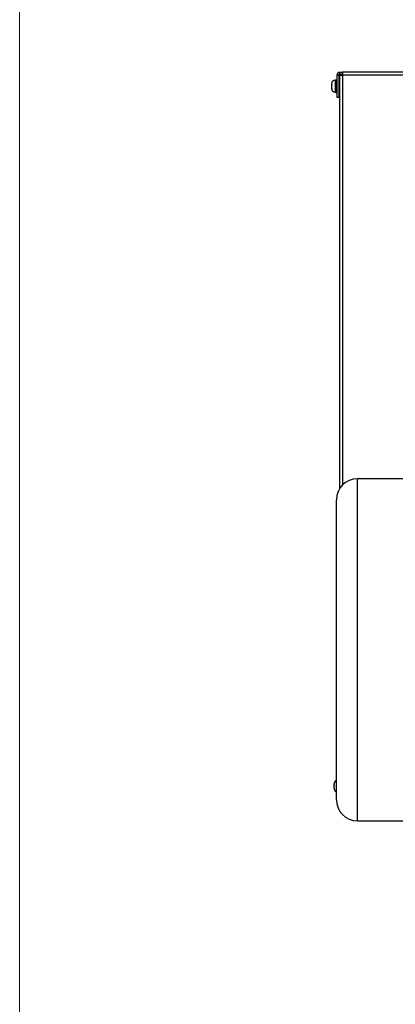
# Paper-space layout 'Sheet2' of a CAD drawing. Units: inches. Extents: x -147 to 301, y 5 to 193.
# Drawn here: x 5 to 16, y 41 to 71 of the extents above; entities that cross this region are included whole.
import ezdxf

# ---------------------------------------------------------------- set-up
doc = ezdxf.new("R2010")
doc.units = ezdxf.units.IN
doc.header["$MEASUREMENT"] = 0

psp = doc.layouts.new('Sheet2')

# ---------------------------------------------------------------- linework, layer by layer
at = {"color": 7, "linetype": 'Continuous', "lineweight": 18, "ltscale": 18}
psp.add_line((4.5015, 4.51111), (4.5015, 193.49829), dxfattribs=at)
at = {"color": 7, "linetype": 'Continuous', "lineweight": 25, "ltscale": 18}
for p, q in [((14.10664, 69.06559), (14.07404, 69.06559)), ((14.07404, 68.70479), (14.07404, 69.06559)), ((14.16664, 69.20768), (14.10664, 69.20768)), ((14.10664, 69.20768), (14.10664, 68.54868)), ((14.16664, 69.20768), (14.16664, 68.54868)), ((14.1848, 69.21085), (14.2448, 69.21085)), ((14.1848, 69.21085), (14.1848, 56.70736)), ((14.19764, 69.23868), (14.19764, 69.29869)), ((14.19764, 69.29869), (14.27264, 69.29869)), ((14.19764, 69.23868), (14.27264, 69.23868)), ((14.27264, 69.29869), (14.27264, 69.23868)), ((18.01166, 69.29869), (14.27264, 69.29869)), ((13.94904, 68.95843), (13.94919, 68.96483)), ((13.94919, 68.96483), (13.94904, 68.95992)), ((13.94904, 68.95992), (13.94904, 68.96008)), ((13.94904, 68.95992), (13.94904, 68.95843)), ((13.94904, 68.91456), (13.94904, 68.95843)), ((13.94919, 68.9115), (13.94904, 68.91456)), ((13.94904, 68.91456), (13.94904, 68.90406)), ((13.94904, 68.90406), (13.94919, 68.9115)), ((13.94904, 68.83272), (13.94904, 68.90406)), ((13.94919, 68.82476), (13.94904, 68.83272)), ((13.94904, 68.83272), (13.94904, 68.82746)), ((13.94904, 68.82746), (13.94904, 68.82371)), ((13.94904, 68.82371), (13.94919, 68.82476)), ((13.94904, 68.79608), (13.94904, 68.82371)), ((14.07404, 69.06008), (14.04904, 69.06008)), ((14.1848, 68.97009), (14.16664, 68.97009)), ((14.16664, 68.78609), (14.1848, 68.78609)), ((14.04904, 68.69609), (14.07404, 68.69609)), ((14.07404, 68.69059), (14.07404, 68.70479)), ((14.07404, 68.69059), (14.10664, 68.69059)), ((14.10664, 68.54868), (14.16664, 68.54868)), ((18.27141, 57.01109), (14.7281, 57.01109)), ((14.0272, 47.79364), (14.02735, 47.80062)), ((14.02735, 47.80062), (14.0272, 47.79659)), ((14.0272, 47.79659), (14.0272, 47.79812)), ((14.0272, 47.79659), (14.0272, 47.79364)), ((14.0272, 47.74269), (14.0272, 47.79364)), ((14.02735, 47.73868), (14.0272, 47.74269)), ((14.0272, 47.74269), (14.0272, 47.73294)), ((14.0272, 47.73171), (14.02735, 47.73868)), ((14.0272, 47.73294), (14.0272, 47.73171)), ((14.0272, 47.66223), (14.0272, 47.73171)), ((14.02735, 47.65419), (14.0272, 47.66223)), ((14.0272, 47.66223), (14.0272, 47.65424)), ((14.0272, 47.65424), (14.0272, 47.6542)), ((14.0272, 47.63412), (14.0272, 47.6542)), ((14.0272, 47.6542), (14.02735, 47.65419)), ((14.7281, 46.67014), (18.27141, 46.67014))]:
    psp.add_line(p, q, dxfattribs=at)
at = {"color": 8, "linetype": 'Continuous', "lineweight": 25, "ltscale": 18}
for p, q in [((18.01166, 69.20768), (14.2758, 69.20768)), ((14.2758, 69.20768), (14.2758, 56.82296)), ((14.04904, 69.06008), (14.04904, 68.70988)), ((14.04904, 68.70988), (14.04904, 68.69609)), ((14.7281, 46.67014), (14.7281, 57.01109))]:
    psp.add_line(p, q, dxfattribs=at)
at = {"color": 7, "linetype": 'Continuous', "lineweight": 25, "ltscale": 324}
for centre, radius, start, end in [((14.19764, 69.20768), 0.091, 90, 180), ((14.19764, 69.20768), 0.031, 90, 180), ((14.04904, 68.96008), 0.1, 90, 180), ((14.04904, 68.79608), 0.1, 180, 270), ((14.72811, 56.37329), 0.6378, 90, 180), ((14.1272, 47.79812), 0.1, 111.801606, 180), ((14.1272, 47.63412), 0.1, 180, 248.295041), ((14.72811, 47.30794), 0.6378, 180, 270)]:
    psp.add_arc(centre, radius, start, end, dxfattribs=at)
at = {"color": 7, "linetype": 'Continuous', "lineweight": 25, "ltscale": 18}
for points, knots in [([(14.1848, 69.21085), (14.18617, 69.21058), (14.18891, 69.21006), (14.20995, 69.20927), (14.24003, 69.20848), (14.26387, 69.20795), (14.2758, 69.20768)], [0, 0, 0, 0, 0.250002741, 0.500006889, 0.749997259, 1, 1, 1, 1]), ([(14.2758, 69.20768), (14.27554, 69.21961), (14.27501, 69.24346), (14.27422, 69.27354), (14.27343, 69.29458), (14.2729, 69.29732), (14.27264, 69.29869)], [0, 0, 0, 0, 0.24999934, 0.49999734, 0.75000033, 1, 1, 1, 1]), ([(14.09031, 51.84061), (14.09031, 51.97656), (14.09031, 52.25302), (14.09031, 52.67072), (14.09031, 53.0933), (14.09031, 53.51467), (14.09031, 53.92812), (14.09031, 54.32664), (14.09031, 54.70327), (14.09031, 55.05142), (14.09031, 55.36529), (14.09031, 55.60993), (14.09031, 55.79657), (14.09031, 55.93696), (14.09031, 56.07706), (14.09031, 56.20429), (14.09031, 56.303), (14.09031, 56.36255), (14.09031, 56.36975), (14.09031, 56.37329)], [0, 0, 0, 0, 0.05728235, 0.11649306, 0.17746273, 0.23998007, 0.30379328, 0.36861398, 0.43412416, 0.49998471, 0.56584535, 0.63135558, 0.67457431, 0.71747052, 0.76001982, 0.82253717, 0.88350687, 0.94271755, 1, 1, 1, 1]), ([(14.09031, 47.30794), (14.09031, 47.31148), (14.09031, 47.31868), (14.09031, 47.37822), (14.09031, 47.47694), (14.09031, 47.62043), (14.09031, 47.80854), (14.09031, 48.04105), (14.09031, 48.31593), (14.09031, 48.62981), (14.09031, 48.97795), (14.09031, 49.31315), (14.09031, 49.62095), (14.09031, 49.89227), (14.09031, 50.21437), (14.09031, 50.58793), (14.09031, 51.0105), (14.09031, 51.42821), (14.09031, 51.70467), (14.09031, 51.84061)], [0, 0, 0, 0, 0.05728245, 0.1164931, 0.1774628, 0.23998013, 0.30379323, 0.36861393, 0.43412421, 0.49998473, 0.56584527, 0.63135558, 0.67457422, 0.71747048, 0.76001979, 0.82253712, 0.88350679, 0.94271749, 1, 1, 1, 1])]:
    psp.add_open_spline(points, degree=3, knots=knots, dxfattribs=at)

doc.saveas('drawing.dxf')
